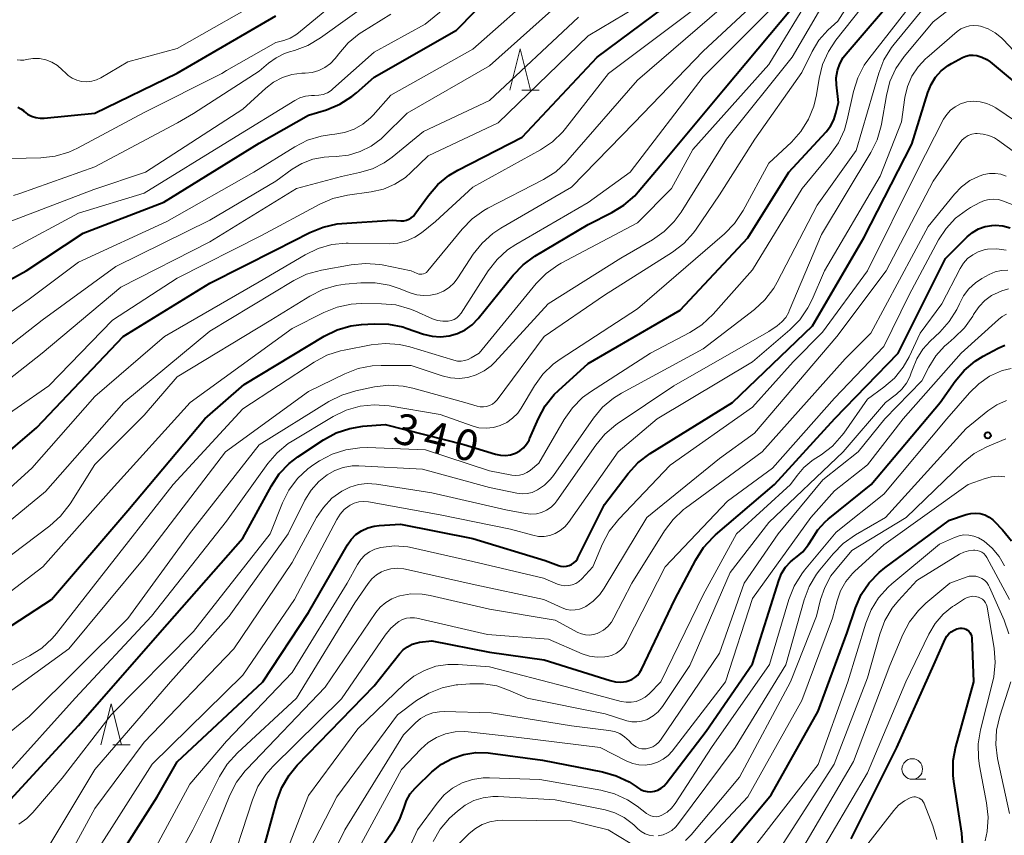
# Model space of a CAD drawing. Units: metres. Extents: x -72000 to -70000, y 24000 to 25500.
# Drawn here: x -71616 to -71496, y 24418 to 24518 of the extents above; entities that cross this region are included whole.
import ezdxf

# ---------------------------------------------------------------- set-up
doc = ezdxf.new("R2010")
doc.units = ezdxf.units.M
for name, color, linetype, lineweight in [('633100_広葉樹林', 7, 'Continuous', 13), ('633200_針葉樹林', 7, 'Continuous', 13), ('710100_等高線(計曲線)', 7, 'Continuous', 40), ('710200_等高線(主曲線)', 7, 'Continuous', 13), ('731200_図化機測定による標高点', 7, 'Continuous', 40)]:
    doc.layers.add(name, color=color, linetype=linetype, lineweight=lineweight)
doc.styles.add('Style-WORKING', font='MS Gothic.ttf')

msp = doc.modelspace()

# ---------------------------------------------------------------- linework, layer by layer
at = {"layer": '633100_広葉樹林', "linetype": 'Continuous', "lineweight": 13}
msp.add_line((-71507.55, 24425.15), (-71505.88, 24425.15), dxfattribs=at)
msp.add_circle((-71507.55, 24426.4), 1.25, dxfattribs=at)
at = {"layer": '633200_針葉樹林', "linetype": 'Continuous', "lineweight": 13}
for p, q in [((-71555.04, 24508.99), (-71552.96, 24508.99)), ((-71604.8, 24429.33), (-71602.72, 24429.33))]:
    msp.add_line(p, q, dxfattribs=at)
at = {"layer": '633200_針葉樹林', "linetype": 'Continuous', "lineweight": 13, "flags": 128}
for points in [[(-71556.5, 24508.99), (-71555.25, 24513.99), (-71554, 24508.99)], [(-71606.26, 24429.33), (-71605.01, 24434.33), (-71603.76, 24429.33)]]:
    msp.add_lwpolyline(points, dxfattribs=at)
at = {"layer": '710100_等高線(計曲線)', "linetype": 'Continuous', "lineweight": 40, "flags": 128}
for points, elevation in [([(-71619, 24463.72), (-71614.07, 24467.93), (-71603.55, 24479), (-71593, 24485.48), (-71585, 24489.55), (-71580.83, 24491.68), (-71579.21, 24492.33), (-71577.51, 24492.7), (-71576.95, 24492.75), (-71570.84, 24493.16), (-71569.77, 24493.08), (-71569.43, 24493.08), (-71569.1, 24493.15), (-71568.79, 24493.27), (-71568.5, 24493.44), (-71568.25, 24493.66), (-71568.06, 24493.88), (-71566.42, 24496.17), (-71565.28, 24497.49), (-71563.93, 24498.6), (-71562.83, 24499.25), (-71555, 24503.24), (-71545.87, 24513), (-71535, 24521.1)], 320), ([(-71575.99, 24467.84), (-71574.4, 24468.1), (-71571.69, 24468.31), (-71562.11, 24465.89), (-71558.24, 24464.7), (-71557.65, 24464.57), (-71557.04, 24464.55), (-71556.45, 24464.63), (-71555.82, 24464.84), (-71555.31, 24465.12), (-71554.86, 24465.48), (-71554.48, 24465.92), (-71554.18, 24466.42), (-71554.12, 24466.55), (-71553.03, 24469.05), (-71552.2, 24470.58), (-71551.11, 24471.94), (-71550.6, 24472.44), (-71547, 24475.73), (-71535.8, 24482.2), (-71527.56, 24491), (-71522.55, 24499), (-71518.02, 24503.9), (-71517.49, 24504.59), (-71517.09, 24505.35), (-71516.83, 24506.17), (-71516.54, 24507.46), (-71516.77, 24509.61), (-71516.79, 24510.49), (-71516.65, 24511.35), (-71516.37, 24512.18), (-71515.95, 24512.94), (-71515.6, 24513.4), (-71509, 24521.14)], 340), ([(-71625.63, 24481.35), (-71615.37, 24487), (-71608.42, 24491.58), (-71598.63, 24495.37), (-71587, 24502.55), (-71581, 24505.92), (-71578.81, 24506.6), (-71577.2, 24507.26), (-71575.73, 24508.19), (-71575.16, 24508.65), (-71573, 24510.56), (-71563, 24516.29), (-71558.43, 24521)], 310), ([(-71620.02, 24441.98), (-71612.26, 24447), (-71603, 24457.84), (-71593.64, 24469), (-71588.82, 24473.18), (-71579.1, 24479.05), (-71577.54, 24479.81), (-71575.86, 24480.3), (-71574.55, 24480.47), (-71573, 24480.56), (-71571.26, 24480.52), (-71569.55, 24480.17), (-71569.11, 24480.03), (-71567, 24479.3), (-71565.98, 24479.04), (-71564.94, 24478.97), (-71563.89, 24479.08), (-71562.89, 24479.36), (-71561.94, 24479.82), (-71561.09, 24480.44), (-71560.35, 24481.21), (-71556.12, 24486.47), (-71554.91, 24487.72), (-71553.47, 24488.77), (-71547, 24492.65), (-71544.12, 24494.08), (-71542.63, 24494.98), (-71541.32, 24496.13), (-71540.91, 24496.59), (-71538.24, 24499.76), (-71530.52, 24509), (-71522.17, 24519)], 330), ([(-71616.39, 24506.89), (-71616.02, 24506.72), (-71615.7, 24506.49), (-71615.6, 24506.4), (-71615.18, 24506.06), (-71614.7, 24505.81), (-71614.19, 24505.64), (-71613.66, 24505.56), (-71613.17, 24505.57), (-71607, 24506.19), (-71596.97, 24511.03), (-71585, 24518.01)], 300), ([(-71548.23, 24452.09), (-71545, 24458.57), (-71542.11, 24462.35), (-71540.93, 24463.64), (-71539.45, 24464.76), (-71529.44, 24471), (-71519.69, 24480.31), (-71513.43, 24491), (-71507.6, 24502.4), (-71505.67, 24508.71), (-71505.27, 24509.67), (-71504.72, 24510.55), (-71504.02, 24511.33), (-71503.2, 24511.97), (-71502.78, 24512.22), (-71501.44, 24512.94), (-71501.03, 24513.12), (-71500.6, 24513.22), (-71500.15, 24513.24), (-71499.7, 24513.19), (-71499.08, 24513), (-71498.49, 24512.71), (-71498.07, 24512.41), (-71493, 24508.21)], 350), ([(-71586.87, 24415.13), (-71584.85, 24422.52), (-71584.24, 24424.15), (-71583.37, 24425.66), (-71582.38, 24426.85), (-71573, 24436.51), (-71569.93, 24440.43), (-71569.49, 24440.9), (-71568.98, 24441.28), (-71568.41, 24441.58), (-71567.79, 24441.76), (-71567.5, 24441.81), (-71565.99, 24442.01), (-71559, 24440.63), (-71552.32, 24439.68), (-71544.29, 24437.15), (-71543.65, 24437.01), (-71543, 24436.98), (-71542.36, 24437.06), (-71542.1, 24437.13), (-71541.68, 24437.3), (-71541.29, 24437.53), (-71540.96, 24437.83), (-71540.68, 24438.19), (-71540.5, 24438.49), (-71536.43, 24447), (-71533.9, 24451.86), (-71532.97, 24453.33), (-71531.79, 24454.62), (-71531.51, 24454.87), (-71524.31, 24461), (-71516.97, 24469.03), (-71509.26, 24477), (-71503.51, 24488.49), (-71500.86, 24491.14), (-71500.22, 24491.68), (-71499.49, 24492.1), (-71498.7, 24492.39), (-71497.87, 24492.53), (-71497.45, 24492.55)], 360), ([(-71497.45, 24492.55), (-71496.53, 24492.47), (-71495.64, 24492.23)], 360), ([(-71573, 24415.59), (-71570.59, 24419.05), (-71569.88, 24420.28), (-71569.37, 24421.71), (-71569.07, 24422.57), (-71568.63, 24423.36), (-71568.05, 24424.06), (-71567.92, 24424.19), (-71566, 24426.04), (-71564.83, 24426.97), (-71563.52, 24427.69), (-71562.11, 24428.17), (-71560.63, 24428.4), (-71559.13, 24428.37), (-71558.88, 24428.34), (-71552.54, 24427.46), (-71545.25, 24426.06), (-71543.57, 24425.58), (-71542, 24424.82), (-71541.16, 24424.26), (-71541, 24424.13), (-71540.63, 24423.9), (-71540.22, 24423.74), (-71539.79, 24423.65), (-71539.35, 24423.64), (-71538.91, 24423.7), (-71538.5, 24423.84), (-71538.11, 24424.05), (-71537.77, 24424.32), (-71537.49, 24424.63), (-71532.64, 24431), (-71527, 24439.19), (-71523.79, 24449.35), (-71523.45, 24450.18), (-71522.96, 24450.94), (-71522.36, 24451.6), (-71521.86, 24452), (-71521.74, 24452.09), (-71520.88, 24452.82), (-71520.16, 24453.69), (-71519.72, 24454.41), (-71519.03, 24455.51), (-71518.16, 24456.47), (-71517.77, 24456.81), (-71512.55, 24461), (-71504.15, 24471), (-71502.35, 24473.56), (-71501.23, 24474.89), (-71499.9, 24476.01), (-71498.93, 24476.61), (-71497.1, 24477.6), (-71496.3, 24477.95)], 370), ([(-71617.26, 24422.68), (-71609, 24431.69), (-71599.1, 24443), (-71589, 24454.5), (-71585.53, 24460.84), (-71584.56, 24462.29), (-71583.36, 24463.55), (-71582.3, 24464.36), (-71579.17, 24466.45), (-71577.64, 24467.29), (-71575.99, 24467.84)], 340), ([(-71531.97, 24414.56), (-71524.73, 24423.27), (-71519, 24433.44), (-71515.46, 24443), (-71514.45, 24446.01), (-71513.75, 24447.61), (-71512.78, 24449.06), (-71511.58, 24450.32), (-71510.9, 24450.87), (-71503, 24456.68), (-71501, 24457.36), (-71500.44, 24457.49), (-71499.86, 24457.53), (-71499.28, 24457.47), (-71498.73, 24457.3), (-71498.21, 24457.05), (-71497.74, 24456.7), (-71497.54, 24456.51), (-71496.56, 24455.5), (-71495.47, 24454.14)], 380), ([(-71605, 24414.22), (-71599.41, 24423), (-71597, 24427.27), (-71586.55, 24437), (-71581, 24445.42), (-71576.28, 24453.65), (-71575.81, 24454.33), (-71575.23, 24454.92), (-71574.55, 24455.39), (-71573.81, 24455.75), (-71573.01, 24455.96), (-71572.42, 24456.03), (-71569.83, 24456.17), (-71561, 24454.42), (-71552.22, 24451.78), (-71550.61, 24451.16), (-71550.29, 24451.07), (-71549.96, 24451.04), (-71549.63, 24451.06), (-71549.31, 24451.14), (-71549.01, 24451.28), (-71548.73, 24451.46), (-71548.49, 24451.7), (-71548.3, 24451.96), (-71548.23, 24452.09)], 350), ([(-71515, 24417.89), (-71509.41, 24429), (-71504.93, 24439.07), (-71503.54, 24442.2), (-71503.35, 24442.54), (-71503.1, 24442.84), (-71502.81, 24443.1), (-71502.47, 24443.3), (-71502.11, 24443.44), (-71501.72, 24443.52), (-71501.68, 24443.52), (-71501.46, 24443.52), (-71501.25, 24443.48), (-71501.04, 24443.41), (-71500.85, 24443.3), (-71500.68, 24443.15), (-71500.54, 24442.99), (-71500.43, 24442.8), (-71500.35, 24442.59), (-71500.31, 24442.37), (-71500.31, 24442.31), (-71500.09, 24437), (-71502.29, 24429.09), (-71502.61, 24427.38), (-71502.63, 24425.63), (-71502.53, 24424.86), (-71501.55, 24418.6), (-71501.43, 24416.86)], 390)]:
    msp.add_lwpolyline(points, dxfattribs=dict(at, elevation=elevation))
at = {"layer": '710200_等高線(主曲線)', "linetype": 'Continuous', "lineweight": 13, "flags": 128}
for points, elevation in [([(-71619.42, 24429.22), (-71615, 24432.77), (-71603, 24444.7), (-71595.48, 24455), (-71587, 24465.82), (-71578.52, 24471.1), (-71576.96, 24471.89), (-71575.25, 24472.41), (-71572.98, 24472.88), (-71571.25, 24473.08), (-71569.51, 24472.98), (-71568.33, 24472.73), (-71561.97, 24471), (-71560.48, 24470.54), (-71560.11, 24470.46), (-71559.73, 24470.44), (-71559.35, 24470.49), (-71558.98, 24470.61), (-71558.64, 24470.79), (-71558.34, 24471.02), (-71558.07, 24471.32), (-71552.33, 24479), (-71545, 24484.05), (-71536.73, 24489.29), (-71535.35, 24490.34), (-71534.17, 24491.63), (-71533.84, 24492.08), (-71531, 24496.23), (-71526.69, 24503), (-71521, 24511.14), (-71519.72, 24513.7), (-71518.91, 24515.04), (-71517.81, 24516.27), (-71516.62, 24517.38), (-71511.79, 24525)], 336), ([(-71617, 24489.72), (-71609, 24494.02), (-71601, 24496.45), (-71590.35, 24503), (-71582.69, 24507.73), (-71582.05, 24508.05), (-71581.37, 24508.26), (-71580.66, 24508.34), (-71580.29, 24508.34), (-71579.75, 24508.35), (-71579.21, 24508.46), (-71578.71, 24508.66), (-71578.24, 24508.95), (-71578.03, 24509.12), (-71573, 24513.59), (-71566.82, 24517), (-71556.77, 24525.23)], 308), ([(-71555.65, 24459.94), (-71555.03, 24459.87), (-71554.41, 24459.91), (-71553.8, 24460.05), (-71553.23, 24460.3), (-71553.16, 24460.34), (-71552.3, 24460.92), (-71551.56, 24461.65), (-71551.21, 24462.1), (-71546.35, 24469.06), (-71545.23, 24470.4), (-71543.9, 24471.52), (-71542.92, 24472.13), (-71533, 24477.5), (-71526.76, 24482.31), (-71525.47, 24483.49), (-71524.41, 24484.88), (-71523.98, 24485.63), (-71519.12, 24495), (-71514.38, 24501.62), (-71511.63, 24511.04), (-71510.99, 24512.66), (-71510.09, 24514.15), (-71509.76, 24514.58), (-71502.12, 24523.88)], 344), ([(-71595, 24506.12), (-71587, 24511.28), (-71585.88, 24512.26), (-71584.96, 24512.93), (-71583.94, 24513.43), (-71583.32, 24513.64), (-71582.73, 24513.8), (-71581.1, 24514.41), (-71579.54, 24515.34), (-71569.14, 24522.86)], 304), ([(-71624.22, 24477.09), (-71615, 24483.54), (-71609, 24488.04), (-71598.23, 24493), (-71587.67, 24499), (-71582.68, 24502.1), (-71581.12, 24502.89), (-71579.45, 24503.39), (-71578.22, 24503.57), (-71577.81, 24503.61), (-71576.61, 24503.81), (-71575.46, 24504.22), (-71574.4, 24504.83), (-71573.46, 24505.6), (-71573.13, 24505.95), (-71571, 24508.37), (-71561, 24513.96), (-71552.38, 24521.62)], 312), ([(-71559.64, 24474.82), (-71558.79, 24475.45), (-71558.33, 24475.9), (-71551.86, 24483), (-71543, 24488.55), (-71539.16, 24490.77), (-71537.73, 24491.77), (-71536.5, 24493), (-71535.68, 24494.14), (-71530.16, 24503), (-71522.15, 24513), (-71517, 24521.84)], 334), ([(-71619.76, 24437.69), (-71614.95, 24440.17), (-71613.47, 24441.1), (-71612.18, 24442.27), (-71611.65, 24442.9), (-71606.43, 24449.57), (-71597.48, 24461), (-71589, 24470.2), (-71580.32, 24475.9), (-71578.79, 24476.73), (-71577.13, 24477.28), (-71576.68, 24477.37), (-71573.4, 24477.99), (-71571.67, 24478.16), (-71569.93, 24478.03), (-71568.66, 24477.74), (-71563.31, 24476.12), (-71562.88, 24476.03), (-71562.43, 24476.02), (-71561.99, 24476.08), (-71561.57, 24476.22), (-71561.23, 24476.4), (-71560.25, 24477), (-71553.32, 24485.44), (-71552.1, 24486.69), (-71550.68, 24487.7), (-71550.26, 24487.94), (-71541, 24492.83), (-71536.84, 24497), (-71534.25, 24501.75), (-71525, 24512.12), (-71519.59, 24521)], 332), ([(-71613.75, 24512.81), (-71612.97, 24512.66), (-71612.24, 24512.38), (-71611.56, 24511.98), (-71610.96, 24511.47), (-71610.8, 24511.29), (-71610.71, 24511.19), (-71610.27, 24510.77), (-71609.76, 24510.43), (-71609.2, 24510.18), (-71608.61, 24510.04), (-71608, 24510), (-71607.39, 24510.06), (-71606.81, 24510.23), (-71606.29, 24510.49), (-71603, 24512.44), (-71597, 24514.05), (-71585.25, 24520.75)], 298), ([(-71573.82, 24465.49), (-71566.79, 24465.21), (-71559, 24462.69), (-71556.28, 24462.16), (-71555.81, 24462.11), (-71555.33, 24462.14), (-71554.87, 24462.26), (-71554.44, 24462.45), (-71554.04, 24462.71), (-71554, 24462.75), (-71553, 24463.59), (-71549.9, 24468.93), (-71548.89, 24470.35), (-71547.66, 24471.58), (-71546.68, 24472.3), (-71539.41, 24477), (-71534.63, 24479.5), (-71533.16, 24480.44), (-71531.78, 24481.73), (-71527, 24487.11), (-71520.93, 24497), (-71517.52, 24501.14), (-71516.53, 24502.57), (-71515.81, 24504.16), (-71515.46, 24505.36), (-71514.71, 24508.8), (-71514.19, 24510.46), (-71513.39, 24512.01), (-71512.84, 24512.78), (-71506.6, 24520.82)], 342), ([(-71621.85, 24444.51), (-71613.34, 24451), (-71605, 24460.36), (-71595.42, 24471), (-71583, 24480), (-71579.13, 24481.94), (-71577.51, 24482.59), (-71575.8, 24482.94), (-71574.62, 24483.01), (-71572.13, 24483), (-71570.39, 24482.85), (-71568.71, 24482.39), (-71568.09, 24482.14), (-71565.92, 24481.18), (-71565.31, 24480.97), (-71564.67, 24480.87), (-71564, 24480.89), (-71563.64, 24480.96), (-71563.29, 24481.1), (-71562.98, 24481.29), (-71562.7, 24481.53), (-71562.45, 24481.85), (-71559.14, 24486.99), (-71558.07, 24488.37), (-71556.78, 24489.54), (-71555.78, 24490.21), (-71547, 24495.33), (-71541.87, 24499), (-71533, 24510.6), (-71524.59, 24519)], 328), ([(-71620.34, 24467.66), (-71612.61, 24473), (-71604.87, 24481), (-71597, 24486.1), (-71586.72, 24491.28), (-71579.63, 24495.1), (-71578.03, 24495.79), (-71576.27, 24496.2), (-71573.39, 24496.6), (-71571.9, 24496.95), (-71570.5, 24497.54), (-71569.22, 24498.37), (-71568.5, 24499), (-71566.44, 24501), (-71557.94, 24505), (-71547, 24515.58), (-71541, 24519.15)], 318), ([(-71614.66, 24463), (-71607, 24471.7), (-71598.51, 24479), (-71587, 24485.65), (-71581.42, 24488.96), (-71579.85, 24489.72), (-71578.17, 24490.19), (-71576.44, 24490.37), (-71576.19, 24490.37), (-71571.2, 24490.3), (-71570.12, 24490.38), (-71569.07, 24490.65), (-71568.08, 24491.09), (-71567.27, 24491.64), (-71565.55, 24493), (-71561, 24497.17), (-71552.78, 24501.71), (-71551.33, 24502.68), (-71550.08, 24503.89), (-71549.74, 24504.3), (-71544.49, 24511), (-71533, 24519.66)], 322), ([(-71597, 24474.1), (-71585.61, 24481), (-71580.84, 24483.93), (-71579.28, 24484.71), (-71577.61, 24485.2), (-71576.55, 24485.36), (-71574.65, 24485.54), (-71572.9, 24485.55), (-71571.18, 24485.26), (-71569.98, 24484.87), (-71568.62, 24484.32), (-71567.82, 24484.08), (-71567, 24483.98), (-71566.17, 24484.02), (-71565.36, 24484.21), (-71564.6, 24484.54), (-71563.9, 24484.99), (-71563.3, 24485.56), (-71562.86, 24486.13), (-71560.97, 24489.01), (-71559.89, 24490.38), (-71558.59, 24491.54), (-71557.61, 24492.19), (-71549, 24497.16), (-71541.4, 24505), (-71533, 24513.71), (-71527.31, 24519)], 326), ([(-71591, 24511.39), (-71585, 24514.77), (-71584, 24515.03), (-71583.24, 24515.3), (-71582.54, 24515.7), (-71582.21, 24515.95), (-71578.55, 24519)], 302), ([(-71583, 24451.54), (-71580.04, 24456.98), (-71579.2, 24458.23), (-71578.16, 24459.33), (-71576.97, 24460.21), (-71575.99, 24460.7), (-71574.94, 24461.01), (-71573.86, 24461.13), (-71572.72, 24461.06), (-71565.99, 24460.01), (-71557, 24457.93), (-71554.59, 24457.47), (-71553.94, 24457.4), (-71553.28, 24457.44), (-71552.65, 24457.6), (-71552.05, 24457.87), (-71551.5, 24458.24), (-71551.03, 24458.7), (-71550.78, 24459.01), (-71546.07, 24465.79), (-71544.96, 24467.13), (-71543.63, 24468.26), (-71543.44, 24468.39), (-71536.56, 24473), (-71525, 24479.63), (-71523.99, 24480.32), (-71523.43, 24480.79), (-71522.95, 24481.34), (-71522.58, 24481.98), (-71522.51, 24482.14), (-71518.59, 24491.41), (-71512.59, 24501.39), (-71511.82, 24502.95), (-71511.34, 24504.63), (-71511.3, 24504.86), (-71510.7, 24508.34), (-71510.26, 24510.03), (-71509.53, 24511.61), (-71508.52, 24513.07), (-71505, 24517.28), (-71502, 24519.62)], 346), ([(-71582.98, 24466.3), (-71577.99, 24469.29), (-71576.42, 24470.05), (-71574.74, 24470.52), (-71573.01, 24470.7), (-71571.19, 24470.56), (-71565, 24469.52), (-71561.11, 24468.14), (-71560.27, 24467.92), (-71559.39, 24467.86), (-71558.52, 24467.94), (-71557.68, 24468.17), (-71556.89, 24468.55), (-71556.17, 24469.06), (-71555.56, 24469.69), (-71555.12, 24470.31), (-71553.51, 24473.01), (-71552.5, 24474.42), (-71551.25, 24475.64), (-71550.38, 24476.27), (-71541, 24482.38), (-71530.39, 24491.51), (-71529.17, 24492.76), (-71528.12, 24494.32), (-71525, 24500.08), (-71522.25, 24502.65), (-71521.09, 24503.95), (-71520.16, 24505.43), (-71519.51, 24507.05), (-71519.2, 24508.39), (-71518.89, 24510.41), (-71518.47, 24512.1), (-71517.76, 24513.7), (-71516.85, 24515.06), (-71513.73, 24519)], 338), ([(-71572.04, 24487.71), (-71568.53, 24487), (-71567.77, 24486.67), (-71567.58, 24486.61), (-71567.39, 24486.59), (-71567.2, 24486.59), (-71567.01, 24486.63), (-71566.83, 24486.71), (-71566.66, 24486.81), (-71566.52, 24486.94), (-71566.47, 24486.99), (-71562.3, 24492.07), (-71561.08, 24493.32), (-71559.67, 24494.33), (-71559.17, 24494.61), (-71552.4, 24498.12), (-71550.93, 24499.05), (-71549.64, 24500.23), (-71549.45, 24500.45), (-71541, 24510.2), (-71530.77, 24519)], 324), ([(-71569, 24506.19), (-71559, 24511.93), (-71550.3, 24519.7)], 314), ([(-71620.91, 24471.09), (-71613.42, 24477), (-71603.86, 24485), (-71593, 24490.54), (-71582.48, 24497), (-71577, 24498.49), (-71574.8, 24498.95), (-71573.24, 24499.42), (-71571.79, 24500.15), (-71570.84, 24500.82), (-71567, 24503.93), (-71559, 24507.74), (-71548.14, 24517.86)], 316), ([(-71617.11, 24493.1), (-71607.11, 24496.89), (-71600.86, 24499), (-71589, 24506.66), (-71586.21, 24509.22), (-71585.25, 24509.96), (-71584.18, 24510.51), (-71583.03, 24510.88), (-71581.83, 24511.04), (-71581.64, 24511.04), (-71581.41, 24511.05), (-71580.58, 24511.13), (-71579.77, 24511.36), (-71579.02, 24511.73), (-71578.34, 24512.22), (-71577.76, 24512.82), (-71577.59, 24513.04), (-71577.33, 24513.41), (-71576.19, 24514.73), (-71574.84, 24515.83), (-71574.52, 24516.04), (-71571, 24518.24)], 306), ([(-71552.33, 24454.7), (-71551.64, 24454.82), (-71550.98, 24455.06), (-71550.37, 24455.41), (-71549.83, 24455.86), (-71549.38, 24456.4), (-71543.32, 24465), (-71538.58, 24469), (-71527, 24475.95), (-71522.46, 24479.81), (-71521.23, 24481.05), (-71520.24, 24482.48), (-71519.74, 24483.5), (-71518.24, 24487), (-71511.47, 24498.53), (-71508.86, 24505.14), (-71508.44, 24508.07), (-71508.13, 24509.41), (-71507.59, 24510.67), (-71506.84, 24511.81), (-71505.91, 24512.81), (-71505.78, 24512.93), (-71502.08, 24516.1), (-71501.63, 24516.42), (-71501.13, 24516.66), (-71500.6, 24516.81), (-71500.05, 24516.86), (-71499.5, 24516.82), (-71499.24, 24516.76), (-71498.31, 24516.44), (-71497.45, 24515.96), (-71496.69, 24515.34), (-71496.51, 24515.16), (-71492.6, 24511)], 348), ([(-71616.47, 24512.68), (-71616.05, 24512.62), (-71615.63, 24512.63), (-71615.31, 24512.69), (-71614.53, 24512.82), (-71613.75, 24512.81)], 298), ([(-71619, 24500.61), (-71613.56, 24500.75), (-71611.83, 24500.95), (-71610.16, 24501.44), (-71609.1, 24501.93), (-71601, 24506.27), (-71591.56, 24511), (-71591, 24511.39)], 302), ([(-71513, 24487), (-71507.03, 24499), (-71503.73, 24505.43), (-71503.35, 24506.02), (-71502.88, 24506.54), (-71502.32, 24506.97), (-71501.7, 24507.3), (-71501.04, 24507.52), (-71500.92, 24507.54), (-71500.1, 24507.63), (-71499.29, 24507.57), (-71498.49, 24507.37), (-71497.74, 24507.04), (-71497.38, 24506.82), (-71492.49, 24503.51)], 352), ([(-71622.43, 24473.97), (-71613.43, 24481), (-71604.47, 24487.53), (-71593, 24493.16), (-71585, 24497.9), (-71583, 24499.35), (-71581.8, 24500.07), (-71580.49, 24500.57), (-71579.12, 24500.83), (-71578.53, 24500.87), (-71577.63, 24500.9), (-71576.15, 24501.07), (-71574.72, 24501.5), (-71573.38, 24502.18), (-71572.18, 24503.07), (-71571.87, 24503.36), (-71569, 24506.19)], 314), ([(-71616.92, 24496.17), (-71616.14, 24496.4), (-71607, 24499.64), (-71596.95, 24505), (-71595, 24506.12)], 304), ([(-71602.36, 24405.64), (-71595.07, 24419), (-71591.82, 24425.5), (-71590.9, 24426.99), (-71589.66, 24428.36), (-71582.48, 24435), (-71575.37, 24446.63), (-71573.75, 24448.98), (-71573.29, 24449.55), (-71572.74, 24450.02), (-71572.12, 24450.39), (-71571.74, 24450.54), (-71570.98, 24450.75), (-71570.19, 24450.82), (-71569.4, 24450.75), (-71569.19, 24450.71), (-71561.11, 24448.89), (-71552.36, 24447), (-71550.14, 24446), (-71549.63, 24445.82), (-71549.09, 24445.74), (-71548.55, 24445.75), (-71548.02, 24445.85), (-71547.52, 24446.04), (-71547.27, 24446.17), (-71546.36, 24446.83), (-71545.57, 24447.64), (-71545.05, 24448.39), (-71539.86, 24457), (-71531, 24464.18), (-71526.76, 24467.24), (-71516.74, 24479), (-71510.71, 24487), (-71505, 24497.92), (-71501.77, 24502.58), (-71501.48, 24502.93), (-71501.13, 24503.22), (-71500.74, 24503.45), (-71500.32, 24503.61), (-71499.87, 24503.69), (-71499.65, 24503.7), (-71498.92, 24503.64), (-71498.22, 24503.46), (-71497.56, 24503.16), (-71497.19, 24502.92), (-71491.75, 24499)], 354), ([(-71595, 24412.29), (-71590.57, 24423.23), (-71589.78, 24424.78), (-71588.73, 24426.17), (-71588.53, 24426.38), (-71579, 24436.36), (-71572.83, 24445.42), (-71572.28, 24446.1), (-71571.62, 24446.67), (-71570.86, 24447.12), (-71570.04, 24447.43), (-71569.91, 24447.47), (-71568.55, 24447.69), (-71567.18, 24447.67), (-71566.2, 24447.51), (-71559, 24445.85), (-71551, 24444.51), (-71548.23, 24443.02), (-71547.78, 24442.83), (-71547.3, 24442.72), (-71546.82, 24442.69), (-71546.33, 24442.75), (-71545.87, 24442.89), (-71545.74, 24442.95), (-71545.12, 24443.29), (-71544.58, 24443.74), (-71544.13, 24444.28), (-71543.84, 24444.77), (-71541.66, 24449), (-71537.71, 24455.36), (-71536.66, 24456.76), (-71535.39, 24457.95), (-71535.14, 24458.14), (-71525.81, 24465), (-71515.7, 24476.3), (-71512.6, 24479.4), (-71505.61, 24492.39), (-71502.42, 24496.33), (-71501.55, 24497.23), (-71500.53, 24497.97), (-71499.41, 24498.52), (-71498.83, 24498.72), (-71498.15, 24498.85), (-71497.46, 24498.86), (-71496.77, 24498.76), (-71496.11, 24498.53)], 356), ([(-71590.93, 24413.07), (-71587.84, 24422.66), (-71587.16, 24424.27), (-71586.22, 24425.73), (-71585.34, 24426.72), (-71577, 24434.94), (-71571.68, 24442.7), (-71571, 24443.52), (-71570.2, 24444.21), (-71570, 24444.34), (-71569.57, 24444.58), (-71569.1, 24444.73), (-71568.62, 24444.8), (-71568.13, 24444.79), (-71567.83, 24444.73), (-71559.23, 24442.77), (-71551.82, 24442.18), (-71547.72, 24440.43), (-71546.83, 24440.14), (-71545.9, 24440), (-71544.96, 24440.04), (-71544.61, 24440.09), (-71544.05, 24440.25), (-71543.53, 24440.5), (-71543.06, 24440.84), (-71542.65, 24441.25), (-71542.33, 24441.73), (-71542.26, 24441.85), (-71537.63, 24451), (-71530.02, 24459), (-71524.57, 24463), (-71517, 24471.52), (-71511, 24477.78), (-71507.91, 24484.09), (-71504.36, 24490.76), (-71503.44, 24492.17), (-71502.3, 24493.39), (-71500.96, 24494.4), (-71500.47, 24494.69), (-71499.32, 24495.31), (-71498.78, 24495.55), (-71498.21, 24495.68)], 358), ([(-71498.21, 24495.68), (-71497.63, 24495.72), (-71497.04, 24495.66), (-71496.47, 24495.48), (-71495, 24494.9)], 358), ([(-71533, 24447.6), (-71528.93, 24455), (-71522.36, 24461), (-71521.56, 24462.12), (-71520.73, 24463.08), (-71519.76, 24463.88), (-71519.59, 24464), (-71518.65, 24464.6), (-71517.27, 24465.67), (-71516.1, 24466.96), (-71515.87, 24467.27), (-71513, 24471.38), (-71511, 24472.84), (-71509.72, 24473.96), (-71508.65, 24475.28), (-71507.94, 24476.54), (-71506.57, 24479.43), (-71503.94, 24483), (-71501.73, 24487.28), (-71501.32, 24487.92), (-71500.81, 24488.49), (-71500.2, 24488.96), (-71499.52, 24489.31), (-71498.79, 24489.55), (-71498.38, 24489.62), (-71497.25, 24489.66), (-71496.14, 24489.51)], 362), ([(-71619.29, 24455), (-71613, 24460.17), (-71603.48, 24471), (-71593, 24479.68), (-71582.81, 24485.82), (-71581.24, 24486.58), (-71579.43, 24487.09), (-71575.8, 24487.75), (-71574.06, 24487.91), (-71572.32, 24487.76), (-71572.04, 24487.71)], 324), ([(-71601.68, 24413), (-71595.45, 24424.55), (-71591, 24429.8), (-71583, 24438.13), (-71576.3, 24449), (-71575.05, 24451.28), (-71574.65, 24451.88), (-71574.15, 24452.41), (-71573.57, 24452.83), (-71572.93, 24453.15), (-71572.19, 24453.36), (-71570.56, 24453.53), (-71568.92, 24453.41), (-71568.36, 24453.3), (-71561, 24451.64), (-71552.4, 24449.6), (-71550.7, 24448.89), (-71550.26, 24448.75), (-71549.81, 24448.69), (-71549.35, 24448.71), (-71548.91, 24448.8), (-71548.48, 24448.98), (-71548.1, 24449.22), (-71547.75, 24449.54), (-71546.41, 24451), (-71545.22, 24453.81), (-71544.41, 24455.35), (-71543.25, 24456.81), (-71537, 24463.36), (-71527, 24470.42), (-71522.06, 24475.94), (-71518.46, 24479.54), (-71513, 24487)], 352), ([(-71537.93, 24433.99), (-71537.85, 24434.11), (-71534.61, 24439), (-71529.69, 24450.31), (-71525, 24456.39), (-71515.97, 24465), (-71510.8, 24471), (-71509.48, 24472), (-71508.81, 24472.61), (-71508.26, 24473.32), (-71507.84, 24474.12), (-71507.67, 24474.58), (-71507.54, 24475), (-71507.01, 24476.29), (-71506.26, 24477.46), (-71505.38, 24478.43), (-71504.21, 24479.53), (-71503.05, 24480.83), (-71502.13, 24482.31), (-71501.81, 24483), (-71501.31, 24483.96), (-71500.65, 24484.81), (-71499.86, 24485.54), (-71499.08, 24486.05), (-71498.19, 24486.54), (-71497.47, 24486.86), (-71496.7, 24487.05), (-71495.91, 24487.1)], 364), ([(-71544.47, 24431.1), (-71543.79, 24430.96), (-71543.14, 24430.7), (-71542.55, 24430.33), (-71542, 24429.83), (-71541.74, 24429.55), (-71541.47, 24429.3), (-71541.15, 24429.1), (-71540.81, 24428.95), (-71540.45, 24428.87), (-71540.08, 24428.85), (-71539.91, 24428.87), (-71539.49, 24428.96), (-71539.1, 24429.11), (-71538.74, 24429.34), (-71538.43, 24429.62), (-71538.2, 24429.91), (-71531, 24440.48), (-71528.02, 24449), (-71523.87, 24455), (-71518.44, 24461.56), (-71514.13, 24465), (-71510.87, 24469), (-71506.4, 24473.6), (-71505.54, 24475.3), (-71504.69, 24476.66), (-71503.62, 24477.85), (-71503.2, 24478.22), (-71502.45, 24478.83), (-71501.2, 24480.06), (-71500.19, 24481.48), (-71500.08, 24481.67), (-71500, 24481.82), (-71499.43, 24482.66), (-71498.71, 24483.39), (-71497.89, 24483.99), (-71497.1, 24484.38), (-71496.65, 24484.57), (-71495.86, 24484.81)], 366), ([(-71508.65, 24469), (-71501.59, 24477), (-71497.07, 24481.1), (-71496.6, 24481.45), (-71496.08, 24481.72)], 368), ([(-71618.44, 24435), (-71610.15, 24441), (-71601, 24452.05), (-71591.12, 24465), (-71581, 24472.31), (-71576.6, 24474.47), (-71574.97, 24475.1), (-71573.26, 24475.43), (-71572.18, 24475.49), (-71568.52, 24475.48), (-71564.76, 24474.23), (-71563.73, 24473.98), (-71562.67, 24473.92), (-71561.61, 24474.04), (-71560.59, 24474.34), (-71559.64, 24474.82)], 334), ([(-71573, 24407.47), (-71567.74, 24419), (-71565.37, 24422.24), (-71564.5, 24423.24), (-71563.47, 24424.07), (-71562.31, 24424.7), (-71561.06, 24425.13), (-71559.75, 24425.33), (-71558.99, 24425.34), (-71552.87, 24425.13), (-71545.44, 24423.83), (-71543.76, 24423.38), (-71542.18, 24422.64), (-71541.04, 24421.88), (-71539.88, 24420.98), (-71539.62, 24420.81), (-71539.34, 24420.69), (-71539.03, 24420.62), (-71538.72, 24420.6), (-71538.42, 24420.64), (-71538.12, 24420.73), (-71538, 24420.79), (-71537.39, 24421.16), (-71536.85, 24421.64), (-71536.39, 24422.22), (-71531.97, 24429), (-71524.9, 24439.1), (-71522.55, 24447.03), (-71521.91, 24448.65), (-71520.99, 24450.14), (-71520.65, 24450.58), (-71516.8, 24455.2), (-71511, 24459.85), (-71503.33, 24469), (-71500.6, 24472.16), (-71499.46, 24473.27), (-71498.14, 24474.17), (-71496.69, 24474.82), (-71496.56, 24474.86), (-71495.51, 24475.13)], 372), ([(-71618.67, 24451.33), (-71612.48, 24455.97), (-71611.18, 24457.14), (-71610.02, 24458.64), (-71607, 24463.43), (-71601, 24469.43), (-71597, 24474.1)], 326), ([(-71514.45, 24454.89), (-71510.79, 24457), (-71501, 24467.81), (-71498.37, 24469.95), (-71497.28, 24470.69), (-71496.08, 24471.23)], 374), ([(-71575.87, 24415), (-71569.68, 24426.32), (-71567.34, 24428.82), (-71566.45, 24429.61), (-71565.45, 24430.24), (-71564.35, 24430.68), (-71563.18, 24430.92), (-71562, 24430.96), (-71561.6, 24430.93), (-71555.74, 24430.26), (-71545.54, 24429), (-71542.27, 24427.34), (-71541.55, 24427.06), (-71540.8, 24426.9), (-71540.03, 24426.87), (-71539.26, 24426.98), (-71538.53, 24427.22), (-71537.85, 24427.58), (-71537.24, 24428.06), (-71536.76, 24428.59), (-71530.29, 24437), (-71527, 24447.14), (-71519.91, 24457), (-71517, 24460.25), (-71513, 24463.39), (-71508.65, 24469)], 368), ([(-71617.73, 24425.78), (-71609.39, 24435), (-71600.12, 24445), (-71591, 24456.55), (-71585.97, 24463.55), (-71584.84, 24464.87), (-71583.49, 24465.98), (-71582.98, 24466.3)], 338), ([(-71535.12, 24417.7), (-71534.46, 24418.4), (-71528.58, 24425.42), (-71522.38, 24437), (-71519.21, 24445), (-71518.71, 24447), (-71518.2, 24448.49), (-71517.44, 24449.88), (-71516.91, 24450.59), (-71514.92, 24453), (-71508.29, 24457), (-71501.36, 24463.67), (-71500.01, 24464.76), (-71498.48, 24465.6), (-71498.2, 24465.72), (-71496.15, 24466.56)], 376), ([(-71616.24, 24419.67), (-71615.28, 24420.36), (-71614.53, 24421.12), (-71611, 24425.29), (-71605, 24433), (-71595, 24443.14), (-71585.67, 24455), (-71584.17, 24458.76), (-71583.39, 24460.32), (-71582.35, 24461.72), (-71581.08, 24462.91), (-71580.34, 24463.45), (-71579.67, 24463.88), (-71578.13, 24464.7), (-71576.47, 24465.24), (-71574.75, 24465.48), (-71573.82, 24465.49)], 342), ([(-71623.08, 24455.43), (-71614.66, 24463)], 322), ([(-71616.52, 24414.02), (-71615.98, 24414.05), (-71615.46, 24414.18), (-71615.04, 24414.36), (-71614.32, 24414.82), (-71613.69, 24415.39), (-71613.17, 24416.07), (-71613.09, 24416.19), (-71607, 24426.33), (-71597.8, 24437), (-71590.66, 24445), (-71583.47, 24455), (-71581.44, 24459.1), (-71580.7, 24460.31), (-71579.76, 24461.38), (-71578.75, 24462.2), (-71577.8, 24462.73), (-71576.78, 24463.09), (-71575.7, 24463.27), (-71574.88, 24463.28), (-71567.14, 24462.86), (-71559, 24460.64), (-71555.65, 24459.94)], 344), ([(-71516.27, 24448.08), (-71515.64, 24449.2), (-71514.82, 24450.19), (-71514.52, 24450.48), (-71511, 24453.68), (-71500.74, 24461), (-71498.69, 24461.75), (-71497.9, 24461.95), (-71497.09, 24462.02), (-71496.28, 24461.95)], 378), ([(-71607, 24416.03), (-71600.03, 24427), (-71589, 24437.82), (-71582.71, 24447), (-71577.57, 24456.77), (-71577.16, 24457.41), (-71576.65, 24457.96), (-71576.05, 24458.41), (-71575.95, 24458.48), (-71575.44, 24458.72), (-71574.89, 24458.88), (-71574.32, 24458.93), (-71573.7, 24458.88), (-71565, 24457.33), (-71556.44, 24455.56), (-71553.72, 24454.83), (-71553.03, 24454.7), (-71552.33, 24454.7)], 348), ([(-71538.45, 24418.28), (-71537.87, 24418.4), (-71537.31, 24418.62), (-71536.81, 24418.93), (-71536.37, 24419.33), (-71536.13, 24419.62), (-71529.09, 24429), (-71522.94, 24439.06), (-71520.7, 24446.98), (-71520.08, 24448.61), (-71519.19, 24450.1), (-71518.79, 24450.62), (-71517.17, 24452.59), (-71515.95, 24453.83), (-71514.45, 24454.89)], 374), ([(-71528.27, 24415), (-71519, 24426.95), (-71515.37, 24437), (-71513.21, 24444.13), (-71512.57, 24445.75), (-71511.65, 24447.23), (-71510.48, 24448.53), (-71510.05, 24448.92), (-71504.24, 24453.76), (-71502.43, 24454.57), (-71501.86, 24454.77), (-71501.26, 24454.87), (-71500.65, 24454.86), (-71500.06, 24454.74), (-71499.49, 24454.53), (-71498.99, 24454.23), (-71498.81, 24454.1), (-71497.81, 24453.25), (-71496.98, 24452.25), (-71496.34, 24451.12)], 382), ([(-71531.58, 24408.1), (-71530.98, 24408.63), (-71524.26, 24415.74), (-71517.04, 24427), (-71513, 24437.48), (-71511.51, 24442.81), (-71510.9, 24444.45), (-71510.01, 24445.95), (-71509.23, 24446.91), (-71507, 24449.32), (-71501.81, 24452.52), (-71501.28, 24452.78), (-71500.71, 24452.95), (-71500.12, 24453.02), (-71499.95, 24453.02), (-71499.66, 24452.99), (-71499.37, 24452.91), (-71499.1, 24452.77), (-71498.86, 24452.6), (-71498.65, 24452.38), (-71498.48, 24452.12), (-71495.73, 24447)], 384), ([(-71616.34, 24410.82), (-71615.67, 24410.79), (-71614.99, 24410.87), (-71614.35, 24411.07), (-71613.75, 24411.37), (-71613.37, 24411.65), (-71613.23, 24411.76), (-71611.97, 24412.97), (-71610.95, 24414.38), (-71610.75, 24414.73), (-71607, 24421.58), (-71601, 24429.67), (-71590.11, 24441), (-71583, 24451.54)], 346), ([(-71520.75, 24417), (-71514.68, 24427.32), (-71510.28, 24439), (-71508.69, 24442.76), (-71507.88, 24444.31), (-71506.81, 24445.68), (-71505.89, 24446.56), (-71502.97, 24449), (-71500.99, 24449.73), (-71500.61, 24449.84), (-71500.22, 24449.87), (-71499.83, 24449.84), (-71499.45, 24449.74), (-71499.09, 24449.58), (-71498.77, 24449.36), (-71498.49, 24449.08), (-71498.26, 24448.76), (-71498.15, 24448.53), (-71496.37, 24444.5), (-71495.81, 24442.85)], 386), ([(-71534.77, 24415.31), (-71527.56, 24423), (-71521, 24434.74), (-71517.26, 24444.74), (-71516.7, 24446.87), (-71516.27, 24448.08)], 378), ([(-71585, 24413), (-71581, 24423.18), (-71575, 24431.28), (-71569.33, 24436.76), (-71568.19, 24437.69), (-71566.89, 24438.4), (-71565.5, 24438.89), (-71564.04, 24439.12), (-71562.8, 24439.12), (-71559, 24438.83), (-71549.61, 24436.39), (-71542.96, 24434.63), (-71542.36, 24434.52), (-71541.75, 24434.53), (-71541.15, 24434.63), (-71540.58, 24434.84), (-71540.05, 24435.15), (-71539.58, 24435.56), (-71538.16, 24437), (-71533, 24447.6)], 362), ([(-71519.45, 24415), (-71513, 24425.94), (-71508.32, 24437), (-71505.52, 24442.82), (-71504.76, 24444.1), (-71503.8, 24445.22), (-71502.65, 24446.16), (-71502.43, 24446.3), (-71501.19, 24447.1), (-71500.89, 24447.26), (-71500.56, 24447.36), (-71500.22, 24447.41), (-71499.87, 24447.39), (-71499.54, 24447.32), (-71499.5, 24447.3), (-71499.24, 24447.19), (-71499.01, 24447.04), (-71498.81, 24446.85), (-71498.65, 24446.63), (-71498.53, 24446.38), (-71498.45, 24446.11), (-71498.44, 24446.07), (-71497.6, 24441.1), (-71497.46, 24439.36), (-71497.62, 24437.63), (-71497.77, 24436.94), (-71499.25, 24431.18), (-71499.53, 24429.46), (-71499.51, 24427.72), (-71499.38, 24426.79), (-71498.5, 24422.27), (-71498.32, 24420.54), (-71498.44, 24418.8), (-71498.68, 24417.68)], 388), ([(-71581.71, 24415), (-71577.58, 24423), (-71570.2, 24433), (-71567.86, 24434.73), (-71566.37, 24435.64), (-71564.75, 24436.28), (-71563.04, 24436.62), (-71562.82, 24436.65), (-71561.39, 24436.78), (-71559.73, 24436.78), (-71558.09, 24436.5), (-71556.67, 24436), (-71554.41, 24435), (-71544.9, 24433.1), (-71542.27, 24432.28), (-71541.68, 24432.15), (-71541.08, 24432.13), (-71540.48, 24432.21), (-71539.9, 24432.39), (-71539.79, 24432.44), (-71539.08, 24432.85), (-71538.46, 24433.37), (-71537.93, 24433.99)], 364), ([(-71495.57, 24437), (-71496.91, 24432.82), (-71497.29, 24431.12), (-71497.38, 24429.38), (-71497.16, 24427.66), (-71495.72, 24421)], 386), ([(-71580.48, 24411), (-71576.6, 24419), (-71569.45, 24430.55), (-71568, 24432), (-71567.37, 24432.53), (-71566.65, 24432.95), (-71565.87, 24433.23), (-71565.06, 24433.37), (-71564.5, 24433.39), (-71558.78, 24433.22), (-71549, 24431.65), (-71544.47, 24431.1)], 366), ([(-71565.84, 24417.57), (-71564.97, 24419.07), (-71563.85, 24420.41), (-71563.53, 24420.71), (-71562.89, 24421.29), (-71561.95, 24422.01), (-71560.9, 24422.56), (-71559.77, 24422.91), (-71558.6, 24423.06), (-71557.93, 24423.06), (-71551, 24422.66), (-71544.9, 24421.42), (-71543.72, 24421.06), (-71542.61, 24420.51), (-71541.62, 24419.78), (-71541.38, 24419.55), (-71540.94, 24419.12), (-71540.52, 24418.79), (-71540.06, 24418.53), (-71539.56, 24418.35), (-71539.03, 24418.27)], 374), ([(-71517.88, 24411), (-71509.8, 24421.37), (-71509.21, 24422.01), (-71508.51, 24422.53), (-71507.79, 24422.91), (-71507.58, 24422.98), (-71507.36, 24423.01), (-71507.14, 24423), (-71506.92, 24422.95), (-71506.71, 24422.87), (-71506.52, 24422.75), (-71506.36, 24422.6), (-71506.22, 24422.42), (-71506.12, 24422.23), (-71506.11, 24422.2), (-71505.05, 24419.5), (-71504.56, 24417.83)], 392), ([(-71563.11, 24416.89), (-71561.45, 24418.55), (-71560.71, 24419.17), (-71559.87, 24419.65), (-71558.96, 24419.99), (-71558, 24420.15), (-71557.46, 24420.18), (-71549, 24420.08), (-71544.54, 24419), (-71540.55, 24416.55)], 376)]:
    msp.add_lwpolyline(points, dxfattribs=dict(at, elevation=elevation))
at = {"layer": '731200_図化機測定による標高点', "linetype": 'Continuous', "lineweight": 40}
msp.add_circle((-71498.36, 24466.98, 375.64), 0.375, dxfattribs=at)

# ---------------------------------------------------------------- texts
at = {"layer": '710100_等高線(計曲線)', "linetype": 'Continuous', "lineweight": 40, "style": 'Style-WORKING'}
for s, p in [('3', (-71570.92, 24466.18, -10)), ('4', (-71567.28, 24465.27, -10)), ('0', (-71563.64, 24464.37, -10))]:
    msp.add_text(s, height=3.75, rotation=346, dxfattribs=at).set_placement(p)

doc.saveas('drawing.dxf')
